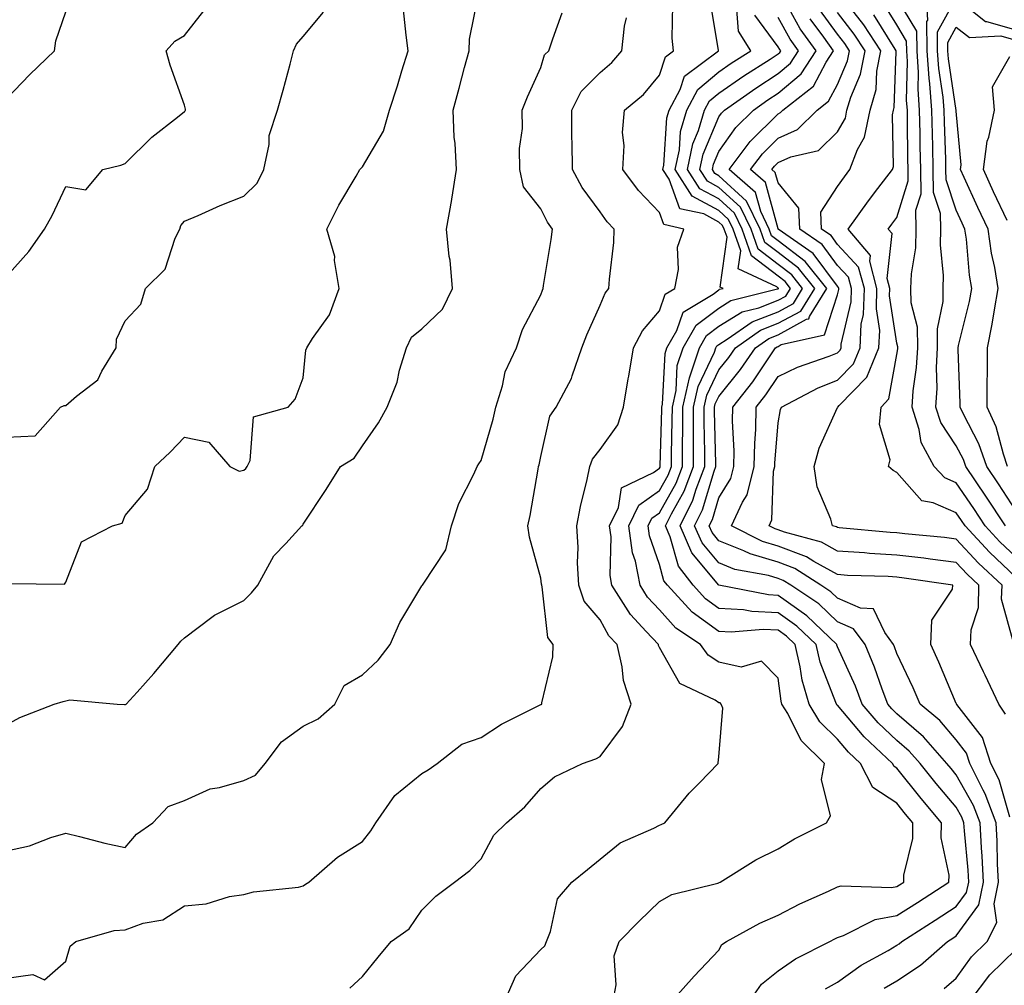
# Model space of a CAD drawing. Units: inches. Extents: x 1042403 to 1043838, y 7226618 to 7229258.
# Drawn here: x 1043370 to 1043536, y 7228905 to 7229067 of the extents above; entities that cross this region are included whole.
import ezdxf

# ---------------------------------------------------------------- set-up
doc = ezdxf.new("R2010")
doc.units = ezdxf.units.IN
doc.header["$MEASUREMENT"] = 0
doc.layers.add('Contour_10427226', color=7, linetype='Continuous', true_color=0xed8da4)

msp = doc.modelspace()

# ---------------------------------------------------------------- linework, layer by layer
at = {"layer": 'Contour_10427226'}
for points in [[(1043536.35, 7228950.21, 2902), (1043535.2, 7228951.92, 2902), (1043532.91, 7228956.77, 2902), (1043532.64, 7228957.32, 2902), (1043530.45, 7228961.92, 2902), (1043530.55, 7228964.41, 2902), (1043531.78, 7228968.19, 2902), (1043531.86, 7228971.92, 2902), (1043529.89, 7228973.77, 2902), (1043528.05, 7228975.78, 2902), (1043523.66, 7228976.31, 2902), (1043522.6, 7228976.47, 2902), (1043518.05, 7228977.01, 2902), (1043513.42, 7228977.29, 2902), (1043512.6, 7228977.37, 2902), (1043508.05, 7228977.67, 2902), (1043505.32, 7228979.19, 2902), (1043499.12, 7228980.85, 2902), (1043498.05, 7228981.26, 2902), (1043497.54, 7228981.4, 2902), (1043496.51, 7228981.92, 2902), (1043497, 7228982.96, 2902), (1043497.27, 7228991.14, 2902), (1043497.46, 7228991.92, 2902), (1043497.48, 7228992.5, 2902), (1043498.05, 7228999.3, 2902), (1043498.46, 7229001.5, 2902), (1043498.62, 7229001.92, 2902), (1043504.79, 7229005.18, 2902), (1043508.05, 7229006.49, 2902), (1043510.73, 7229009.24, 2902), (1043511.84, 7229011.92, 2902), (1043512.01, 7229015.89, 2902), (1043512.41, 7229017.55, 2902), (1043512.56, 7229021.92, 2902), (1043511.6, 7229025.47, 2902), (1043508.05, 7229029.32, 2902), (1043506.96, 7229030.82, 2902), (1043505.35, 7229031.92, 2902), (1043505.24, 7229034.74, 2902), (1043508.05, 7229039.07, 2902), (1043509.24, 7229040.73, 2902), (1043510.14, 7229041.92, 2902), (1043511.43, 7229045.31, 2902), (1043512.6, 7229047.37, 2902), (1043513.54, 7229051.92, 2902), (1043514.55, 7229055.42, 2902), (1043514.67, 7229058.53, 2902), (1043515.32, 7229061.92, 2902), (1043512.46, 7229066.33, 2902), (1043508.4, 7229071.57, 2902)], [(1043536.31, 7228981.92, 2898), (1043533.05, 7228986.92, 2898), (1043529.65, 7228991.92, 2898), (1043529.24, 7228993.1, 2898), (1043528.05, 7228995.39, 2898), (1043525.45, 7228999.32, 2898), (1043524.61, 7229001.92, 2898), (1043524.83, 7229005.14, 2898), (1043524.73, 7229008.59, 2898), (1043524.91, 7229011.92, 2898), (1043524.87, 7229015.11, 2898), (1043525.86, 7229019.73, 2898), (1043525.82, 7229021.92, 2898), (1043525.9, 7229024.07, 2898), (1043525.39, 7229029.26, 2898), (1043525.47, 7229031.92, 2898), (1043525.41, 7229034.55, 2898), (1043524.22, 7229038.09, 2898), (1043524.18, 7229041.92, 2898), (1043524.09, 7229045.88, 2898), (1043524.03, 7229047.89, 2898), (1043523.93, 7229051.92, 2898), (1043523.6, 7229056.37, 2898), (1043523.46, 7229057.32, 2898), (1043523.17, 7229061.92, 2898), (1043523.11, 7229066.87, 2898), (1043523.23, 7229067.11, 2898), (1043522.99, 7229071.92, 2898)], [(1043368.05, 7228948.44, 2914), (1043370.34, 7228949.63, 2914), (1043376.08, 7228951.92, 2914), (1043377.64, 7228952.33, 2914), (1043378.05, 7228952.43, 2914), (1043378.73, 7228952.6, 2914), (1043386.7, 7228951.92, 2914), (1043387.95, 7228951.83, 2914), (1043388.05, 7228951.84, 2914), (1043388.11, 7228951.85, 2914), (1043388.25, 7228951.92, 2914), (1043390.06, 7228953.94, 2914), (1043392.91, 7228957.07, 2914), (1043396.96, 7228961.92, 2914), (1043397.44, 7228962.52, 2914), (1043398.05, 7228963.08, 2914), (1043402.68, 7228966.56, 2914), (1043403.09, 7228966.88, 2914), (1043408.05, 7228969.35, 2914), (1043409.34, 7228970.63, 2914), (1043410.39, 7228971.92, 2914), (1043413.11, 7228976.86, 2914), (1043415.1, 7228978.96, 2914), (1043417.84, 7228981.92, 2914), (1043417.97, 7228982, 2914), (1043418.05, 7228982.2, 2914), (1043421.92, 7228988.05, 2914), (1043424.34, 7228991.92, 2914), (1043426.64, 7228993.34, 2914), (1043428.05, 7228995.42, 2914), (1043430.71, 7228999.27, 2914), (1043432.19, 7229001.92, 2914), (1043433.87, 7229006.11, 2914), (1043434.28, 7229008.16, 2914), (1043435.43, 7229011.92, 2914), (1043436.29, 7229013.68, 2914), (1043438.05, 7229015.11, 2914), (1043441.53, 7229018.44, 2914), (1043443.17, 7229021.92, 2914), (1043442.78, 7229026.65, 2914), (1043442.66, 7229027.31, 2914), (1043442.21, 7229031.92, 2914), (1043443.09, 7229036.89, 2914), (1043443.09, 7229036.96, 2914), (1043443.87, 7229041.92, 2914), (1043443.67, 7229046.3, 2914), (1043443.5, 7229047.37, 2914), (1043443.32, 7229051.92, 2914), (1043444.32, 7229055.64, 2914), (1043445.24, 7229059.11, 2914), (1043445.98, 7229061.92, 2914), (1043446.06, 7229063.9, 2914), (1043447.58, 7229071.44, 2914)], [(1043452.03, 7228901.92, 2910), (1043453.87, 7228906.11, 2910), (1043458.05, 7228910.56, 2910), (1043458.77, 7228911.19, 2910), (1043459.01, 7228911.92, 2910), (1043459.71, 7228913.58, 2910), (1043460.88, 7228919.08, 2910), (1043463.3, 7228921.92, 2910), (1043465.94, 7228924.04, 2910), (1043468.05, 7228925.77, 2910), (1043471.41, 7228928.56, 2910), (1043477.13, 7228931, 2910), (1043478.05, 7228931.49, 2910), (1043478.36, 7228931.61, 2910), (1043478.93, 7228931.92, 2910), (1043483.07, 7228936.89, 2910), (1043484.79, 7228938.65, 2910), (1043487.93, 7228941.92, 2910), (1043487.95, 7228942.01, 2910), (1043488.05, 7228943.03, 2910), (1043488.73, 7228951.24, 2910), (1043488.42, 7228951.92, 2910), (1043488.25, 7228952.11, 2910), (1043488.05, 7228952.14, 2910), (1043487.41, 7228952.55, 2910), (1043481.51, 7228955.38, 2910), (1043478.05, 7228961.45, 2910), (1043477.91, 7228961.78, 2910), (1043477.87, 7228961.92, 2910), (1043475.8, 7228964.16, 2910), (1043473.15, 7228967.01, 2910), (1043470.04, 7228971.92, 2910), (1043469.73, 7228973.59, 2910), (1043469.91, 7228980.07, 2910), (1043469.65, 7228981.92, 2910), (1043471.14, 7228985.01, 2910), (1043471.66, 7228988.31, 2910), (1043477.05, 7228990.93, 2910), (1043478.05, 7228991.64, 2910), (1043478.15, 7228991.82, 2910), (1043478.19, 7228991.92, 2910), (1043478.19, 7228992.06, 2910), (1043478.44, 7229001.52, 2910), (1043478.44, 7229001.92, 2910), (1043478.56, 7229002.43, 2910), (1043479.01, 7229010.97, 2910), (1043479.32, 7229011.92, 2910), (1043480.98, 7229014.84, 2910), (1043482.05, 7229017.92, 2910), (1043487.11, 7229020.97, 2910), (1043488.05, 7229021.69, 2910), (1043488.19, 7229021.77, 2910), (1043488.79, 7229021.92, 2910), (1043488.28, 7229022.15, 2910), (1043489.44, 7229030.53, 2910), (1043488.97, 7229031.92, 2910), (1043488.67, 7229032.54, 2910), (1043488.05, 7229033.1, 2910), (1043485.53, 7229034.45, 2910), (1043481.47, 7229035.34, 2910), (1043479.67, 7229040.31, 2910), (1043478.64, 7229041.92, 2910), (1043478.79, 7229042.66, 2910), (1043479.32, 7229050.65, 2910), (1043479.69, 7229051.92, 2910), (1043481.55, 7229055.43, 2910), (1043482.29, 7229057.68, 2910), (1043488.01, 7229061.92, 2910), (1043488.01, 7229061.96, 2910), (1043486.6, 7229070.46, 2910)], [(1043506, 7228903.96, 2906), (1043508.05, 7228905.09, 2906), (1043512.01, 7228907.96, 2906), (1043516.55, 7228910.42, 2906), (1043518.05, 7228911.3, 2906), (1043518.42, 7228911.55, 2906), (1043518.85, 7228911.92, 2906), (1043524.48, 7228915.49, 2906), (1043528.05, 7228917.79, 2906), (1043529.79, 7228920.18, 2906), (1043530.14, 7228921.92, 2906), (1043530.04, 7228923.91, 2906), (1043529.42, 7228930.55, 2906), (1043529.34, 7228931.92, 2906), (1043528.99, 7228932.86, 2906), (1043528.05, 7228934.54, 2906), (1043524.65, 7228938.52, 2906), (1043521.94, 7228941.92, 2906), (1043520.12, 7228944, 2906), (1043518.05, 7228945.79, 2906), (1043514.89, 7228948.77, 2906), (1043512.19, 7228951.92, 2906), (1043511.06, 7228954.92, 2906), (1043508.05, 7228961.54, 2906), (1043507.93, 7228961.81, 2906), (1043507.91, 7228961.92, 2906), (1043502.89, 7228966.77, 2906), (1043498.05, 7228970.21, 2906), (1043496.43, 7228970.29, 2906), (1043488.07, 7228971.92, 2906), (1043488.05, 7228971.92, 2906), (1043483.5, 7228977.38, 2906), (1043481.53, 7228981.92, 2906), (1043483.69, 7228986.28, 2906), (1043484.24, 7228988.1, 2906), (1043485.69, 7228991.92, 2906), (1043485.69, 7228994.28, 2906), (1043485.57, 7228999.43, 2906), (1043485.57, 7229001.92, 2906), (1043486.02, 7229003.96, 2906), (1043488.05, 7229008.22, 2906), (1043489.71, 7229010.27, 2906), (1043490.84, 7229011.92, 2906), (1043495.08, 7229014.89, 2906), (1043498.05, 7229016.04, 2906), (1043501.86, 7229018.11, 2906), (1043504.2, 7229021.92, 2906), (1043501.47, 7229025.34, 2906), (1043498.05, 7229027.95, 2906), (1043495.8, 7229029.66, 2906), (1043495.02, 7229031.92, 2906), (1043492.74, 7229036.61, 2906), (1043488.05, 7229040.89, 2906), (1043487.39, 7229041.25, 2906), (1043486.96, 7229041.92, 2906), (1043487.15, 7229042.83, 2906), (1043488.05, 7229044.99, 2906), (1043490.94, 7229049.03, 2906), (1043493.87, 7229051.92, 2906), (1043496.31, 7229053.66, 2906), (1043498.05, 7229054.78, 2906), (1043501.92, 7229058.06, 2906), (1043504.42, 7229061.92, 2906), (1043501.78, 7229065.64, 2906), (1043498.69, 7229071.29, 2906)], [(1043538.05, 7228976.73, 2899), (1043535.37, 7228979.25, 2899), (1043532.91, 7228981.92, 2899), (1043531, 7228984.87, 2899), (1043528.05, 7228989.17, 2899), (1043526.14, 7228990, 2899), (1043524.34, 7228991.92, 2899), (1043522.11, 7228995.99, 2899), (1043521.8, 7228998.17, 2899), (1043520.59, 7229001.92, 2899), (1043520.78, 7229004.64, 2899), (1043521.37, 7229008.6, 2899), (1043521.57, 7229011.92, 2899), (1043521.51, 7229015.38, 2899), (1043520.47, 7229019.5, 2899), (1043520.41, 7229021.92, 2899), (1043520.51, 7229024.38, 2899), (1043521.21, 7229028.75, 2899), (1043521.31, 7229031.92, 2899), (1043521.25, 7229035.12, 2899), (1043522.11, 7229037.87, 2899), (1043522.07, 7229041.92, 2899), (1043521.98, 7229045.85, 2899), (1043521.96, 7229048.01, 2899), (1043521.86, 7229051.92, 2899), (1043521.6, 7229055.47, 2899), (1043521.66, 7229058.31, 2899), (1043521.45, 7229061.92, 2899), (1043521.39, 7229065.26, 2899), (1043518.05, 7229070.85, 2899)], [(1043538.05, 7228984.52, 2897), (1043535.16, 7228989.02, 2897), (1043533.19, 7228991.92, 2897), (1043531.86, 7228995.72, 2897), (1043529.24, 7229000.73, 2897), (1043528.71, 7229001.92, 2897), (1043528.71, 7229002.57, 2897), (1043528.34, 7229011.62, 2897), (1043528.34, 7229011.92, 2897), (1043528.42, 7229012.3, 2897), (1043530.26, 7229019.71, 2897), (1043530.67, 7229021.92, 2897), (1043530.3, 7229024.16, 2897), (1043529.77, 7229030.2, 2897), (1043529.51, 7229031.92, 2897), (1043529.05, 7229032.93, 2897), (1043528.05, 7229035.08, 2897), (1043526.33, 7229040.2, 2897), (1043526.31, 7229041.92, 2897), (1043526.27, 7229043.71, 2897), (1043526.04, 7229049.9, 2897), (1043525.98, 7229051.92, 2897), (1043525.82, 7229054.15, 2897), (1043525.08, 7229058.95, 2897), (1043524.91, 7229061.92, 2897), (1043524.87, 7229065.11, 2897), (1043528.05, 7229070.86, 2897), (1043532.99, 7229066.86, 2897), (1043533.11, 7229066.87, 2897), (1043538.05, 7229065.46, 2897)], [(1043368.05, 7229023.9, 2917), (1043371.86, 7229028.11, 2917), (1043374.5, 7229031.92, 2917), (1043375.76, 7229034.21, 2917), (1043378.05, 7229039.08, 2917), (1043381.43, 7229038.54, 2917), (1043384.28, 7229041.92, 2917), (1043387.33, 7229042.65, 2917), (1043388.05, 7229042.96, 2917), (1043392.58, 7229047.38, 2917), (1043396.88, 7229050.74, 2917), (1043398.05, 7229051.69, 2917), (1043398.17, 7229051.8, 2917), (1043398.21, 7229051.92, 2917), (1043398.21, 7229052.08, 2917), (1043398.05, 7229052.76, 2917), (1043395.63, 7229059.49, 2917), (1043394.94, 7229061.92, 2917), (1043396.41, 7229063.57, 2917), (1043398.05, 7229064.52, 2917), (1043401.31, 7229068.67, 2917)], [(1043368.05, 7229053.84, 2918), (1043372, 7229057.97, 2918), (1043376.16, 7229061.92, 2918), (1043376.37, 7229063.59, 2918), (1043378.05, 7229068.49, 2918)], [(1043368.05, 7228996.88, 2916), (1043372.89, 7228997.07, 2916), (1043377.17, 7229001.92, 2916), (1043377.78, 7229002.19, 2916), (1043378.05, 7229002.19, 2916), (1043379.89, 7229003.76, 2916), (1043383.44, 7229006.54, 2916), (1043384.12, 7229008, 2916), (1043386.55, 7229011.92, 2916), (1043386.59, 7229013.38, 2916), (1043388.05, 7229016.46, 2916), (1043390.71, 7229019.27, 2916), (1043391.49, 7229021.92, 2916), (1043394.81, 7229025.17, 2916), (1043396.49, 7229030.36, 2916), (1043397.27, 7229031.92, 2916), (1043397.44, 7229032.54, 2916), (1043398.05, 7229033.24, 2916), (1043400.35, 7229034.21, 2916), (1043404.07, 7229035.9, 2916), (1043408.05, 7229037.46, 2916), (1043410.32, 7229039.65, 2916), (1043411.41, 7229041.92, 2916), (1043412.29, 7229046.15, 2916), (1043412.31, 7229047.65, 2916), (1043413.73, 7229051.92, 2916), (1043414.65, 7229055.33, 2916), (1043415.84, 7229059.7, 2916), (1043416.43, 7229061.92, 2916), (1043416.94, 7229063.04, 2916), (1043418.05, 7229064.33, 2916), (1043421.49, 7229068.47, 2916)], [(1043368.05, 7228927.18, 2913), (1043371.96, 7228928.02, 2913), (1043375.55, 7228929.43, 2913), (1043378.05, 7228930.14, 2913), (1043380.37, 7228929.6, 2913), (1043384.63, 7228928.5, 2913), (1043388.05, 7228927.75, 2913), (1043389.96, 7228930.02, 2913), (1043392.72, 7228931.92, 2913), (1043395.32, 7228934.64, 2913), (1043398.05, 7228935.67, 2913), (1043402.35, 7228937.63, 2913), (1043403.97, 7228937.85, 2913), (1043408.05, 7228939.03, 2913), (1043410.02, 7228939.96, 2913), (1043411.64, 7228941.92, 2913), (1043414.4, 7228945.56, 2913), (1043418.05, 7228948.19, 2913), (1043420.55, 7228949.43, 2913), (1043423.36, 7228951.92, 2913), (1043424.96, 7228955.02, 2913), (1043428.05, 7228956.84, 2913), (1043430.65, 7228959.33, 2913), (1043432.72, 7228961.92, 2913), (1043434.34, 7228965.63, 2913), (1043438.05, 7228971.81, 2913), (1043438.11, 7228971.87, 2913), (1043438.15, 7228971.92, 2913), (1043438.25, 7228972.12, 2913), (1043442.05, 7228977.91, 2913), (1043443.01, 7228981.92, 2913), (1043444.28, 7228985.7, 2913), (1043446.76, 7228990.63, 2913), (1043447.33, 7228991.92, 2913), (1043447.62, 7228992.35, 2913), (1043448.05, 7228992.92, 2913), (1043450.04, 7228999.92, 2913), (1043450.51, 7229001.92, 2913), (1043451.64, 7229005.51, 2913), (1043452.07, 7229007.89, 2913), (1043453.95, 7229011.92, 2913), (1043454.98, 7229015, 2913), (1043458.05, 7229020.82, 2913), (1043458.34, 7229021.63, 2913), (1043458.46, 7229021.92, 2913), (1043458.54, 7229022.4, 2913), (1043459.79, 7229030.18, 2913), (1043460.02, 7229031.92, 2913), (1043459.22, 7229033.09, 2913), (1043458.05, 7229035.33, 2913), (1043455.18, 7229039.05, 2913), (1043454.51, 7229041.92, 2913), (1043454.5, 7229045.47, 2913), (1043454.98, 7229048.84, 2913), (1043454.94, 7229051.92, 2913), (1043455.8, 7229054.16, 2913), (1043458.05, 7229059.12, 2913), (1043458.71, 7229061.26, 2913), (1043459.4, 7229061.92, 2913), (1043460.12, 7229063.98, 2913), (1043461.64, 7229068.34, 2913)], [(1043368.32, 7228972.2, 2915), (1043377.84, 7228972.13, 2915), (1043378.05, 7228972.44, 2915), (1043380.71, 7228979.25, 2915), (1043385.92, 7228981.92, 2915), (1043387.58, 7228982.39, 2915), (1043388.05, 7228983.69, 2915), (1043391.84, 7228988.12, 2915), (1043393.05, 7228991.92, 2915), (1043395.65, 7228994.32, 2915), (1043398.05, 7228996.86, 2915), (1043402.13, 7228996.01, 2915), (1043405.69, 7228991.92, 2915), (1043407.27, 7228991.13, 2915), (1043408.05, 7228991.32, 2915), (1043408.4, 7228991.58, 2915), (1043408.6, 7228991.92, 2915), (1043409.1, 7228992.96, 2915), (1043409.69, 7229000.29, 2915), (1043415.53, 7229001.92, 2915), (1043416.68, 7229003.29, 2915), (1043418.05, 7229006.85, 2915), (1043418.48, 7229011.49, 2915), (1043418.66, 7229011.92, 2915), (1043419.63, 7229013.5, 2915), (1043422.48, 7229017.49, 2915), (1043424.1, 7229021.92, 2915), (1043423.34, 7229026.62, 2915), (1043423.4, 7229027.27, 2915), (1043422.05, 7229031.92, 2915), (1043424.05, 7229035.92, 2915), (1043426.96, 7229040.82, 2915), (1043427.56, 7229041.92, 2915), (1043427.82, 7229042.15, 2915), (1043428.05, 7229042.37, 2915), (1043431.6, 7229048.38, 2915), (1043432.58, 7229051.92, 2915), (1043433.91, 7229056.05, 2915), (1043434.67, 7229058.54, 2915), (1043435.73, 7229061.92, 2915), (1043435.39, 7229064.58, 2915), (1043434.94, 7229068.81, 2915)], [(1043425.9, 7228904.07, 2911), (1043428.05, 7228906.05, 2911), (1043430.69, 7228909.29, 2911), (1043432.84, 7228911.92, 2911), (1043435.9, 7228914.07, 2911), (1043438.05, 7228917.21, 2911), (1043440.41, 7228919.55, 2911), (1043443.54, 7228921.92, 2911), (1043446.1, 7228923.87, 2911), (1043448.05, 7228925.87, 2911), (1043450.16, 7228929.82, 2911), (1043452.29, 7228931.92, 2911), (1043455.37, 7228934.6, 2911), (1043458.05, 7228937.69, 2911), (1043460.35, 7228939.63, 2911), (1043465.1, 7228941.92, 2911), (1043467.31, 7228942.66, 2911), (1043468.05, 7228943.1, 2911), (1043471.84, 7228948.12, 2911), (1043473.26, 7228951.92, 2911), (1043472, 7228955.88, 2911), (1043471.78, 7228958.19, 2911), (1043470.94, 7228961.92, 2911), (1043469.55, 7228963.41, 2911), (1043468.05, 7228966.09, 2911), (1043465.37, 7228969.24, 2911), (1043464.46, 7228971.92, 2911), (1043464.26, 7228975.71, 2911), (1043464.38, 7228978.26, 2911), (1043464.16, 7228981.92, 2911), (1043464.75, 7228985.21, 2911), (1043465.86, 7228989.74, 2911), (1043466.31, 7228991.92, 2911), (1043466.8, 7228993.17, 2911), (1043468.05, 7228994.77, 2911), (1043471.02, 7228998.95, 2911), (1043472.01, 7229001.92, 2911), (1043472.8, 7229006.68, 2911), (1043472.87, 7229007.11, 2911), (1043473.69, 7229011.92, 2911), (1043475.18, 7229014.78, 2911), (1043478.05, 7229018.16, 2911), (1043479.03, 7229020.94, 2911), (1043480.65, 7229021.92, 2911), (1043481.25, 7229025.13, 2911), (1043481.08, 7229028.89, 2911), (1043482.17, 7229031.92, 2911), (1043478.79, 7229032.66, 2911), (1043478.05, 7229034.7, 2911), (1043474.55, 7229038.42, 2911), (1043471.9, 7229041.92, 2911), (1043472.13, 7229046, 2911), (1043471.82, 7229048.15, 2911), (1043472.15, 7229051.92, 2911), (1043475.39, 7229054.58, 2911), (1043478.05, 7229057.83, 2911), (1043479.05, 7229060.91, 2911), (1043480.41, 7229061.92, 2911), (1043480.22, 7229064.09, 2911), (1043480.28, 7229069.69, 2911)], [(1043470.28, 7228901.92, 2909), (1043470.76, 7228904.63, 2909), (1043470.45, 7228909.51, 2909), (1043471.25, 7228911.92, 2909), (1043474.63, 7228915.35, 2909), (1043478.05, 7228918.66, 2909), (1043480.14, 7228919.83, 2909), (1043487.87, 7228921.73, 2909), (1043488.05, 7228921.8, 2909), (1043488.13, 7228921.84, 2909), (1043488.3, 7228921.92, 2909), (1043494.3, 7228925.67, 2909), (1043498.05, 7228927.54, 2909), (1043500.78, 7228929.2, 2909), (1043506.16, 7228931.92, 2909), (1043506.86, 7228933.11, 2909), (1043505.37, 7228939.23, 2909), (1043505.86, 7228941.92, 2909), (1043501.9, 7228945.76, 2909), (1043499.65, 7228950.32, 2909), (1043498.69, 7228951.92, 2909), (1043498.54, 7228952.41, 2909), (1043498.05, 7228956.3, 2909), (1043495.24, 7228959.12, 2909), (1043491.82, 7228958.15, 2909), (1043488.05, 7228958.97, 2909), (1043486.25, 7228960.12, 2909), (1043484.98, 7228961.92, 2909), (1043480.82, 7228964.69, 2909), (1043478.05, 7228967.79, 2909), (1043476.06, 7228969.92, 2909), (1043474.79, 7228971.92, 2909), (1043474.01, 7228975.97, 2909), (1043473.52, 7228977.38, 2909), (1043472.89, 7228981.92, 2909), (1043474.57, 7228985.4, 2909), (1043478.05, 7228987.88, 2909), (1043479.51, 7228990.46, 2909), (1043480.06, 7228991.92, 2909), (1043480.06, 7228993.94, 2909), (1043480.22, 7228999.74, 2909), (1043480.24, 7229001.92, 2909), (1043480.84, 7229004.7, 2909), (1043481.06, 7229008.91, 2909), (1043482.07, 7229011.92, 2909), (1043484.22, 7229015.75, 2909), (1043488.05, 7229018.61, 2909), (1043490.1, 7229019.87, 2909), (1043497.95, 7229021.82, 2909), (1043498.05, 7229021.86, 2909), (1043498.09, 7229021.88, 2909), (1043498.11, 7229021.92, 2909), (1043498.09, 7229021.95, 2909), (1043498.05, 7229021.98, 2909), (1043497.8, 7229022.16, 2909), (1043491.31, 7229025.19, 2909), (1043491.74, 7229028.23, 2909), (1043490.47, 7229031.92, 2909), (1043489.69, 7229033.55, 2909), (1043488.05, 7229035.05, 2909), (1043483.58, 7229037.44, 2909), (1043480.71, 7229041.92, 2909), (1043481.41, 7229045.28, 2909), (1043481.62, 7229048.36, 2909), (1043482.68, 7229051.92, 2909), (1043484.53, 7229055.44, 2909), (1043488.05, 7229058.37, 2909), (1043490.14, 7229059.83, 2909), (1043493.42, 7229061.92, 2909), (1043491.37, 7229065.25, 2909), (1043491.06, 7229068.91, 2909)], [(1043525.98, 7228903.99, 2904), (1043528.05, 7228905.76, 2904), (1043530.61, 7228909.36, 2904), (1043533.23, 7228911.92, 2904), (1043534.87, 7228915.1, 2904), (1043534.4, 7228918.27, 2904), (1043535.14, 7228921.92, 2904), (1043534.98, 7228925, 2904), (1043534.92, 7228928.8, 2904), (1043534.75, 7228931.92, 2904), (1043532.91, 7228936.79, 2904), (1043532.58, 7228937.39, 2904), (1043530.35, 7228941.92, 2904), (1043529.77, 7228943.65, 2904), (1043528.05, 7228945.87, 2904), (1043525.26, 7228949.13, 2904), (1043521.96, 7228951.92, 2904), (1043520.76, 7228954.63, 2904), (1043518.05, 7228960.41, 2904), (1043517.66, 7228961.54, 2904), (1043517.5, 7228961.92, 2904), (1043516.02, 7228963.94, 2904), (1043514.09, 7228967.96, 2904), (1043511.9, 7228968.08, 2904), (1043508.05, 7228969.73, 2904), (1043506.94, 7228970.81, 2904), (1043505.26, 7228971.92, 2904), (1043500.86, 7228974.72, 2904), (1043498.05, 7228975.8, 2904), (1043493.32, 7228977.19, 2904), (1043492.25, 7228977.72, 2904), (1043488.05, 7228979.42, 2904), (1043486.92, 7228980.79, 2904), (1043486.41, 7228981.92, 2904), (1043486.96, 7228983.01, 2904), (1043488.05, 7228986.67, 2904), (1043490.08, 7228989.89, 2904), (1043490.59, 7228991.92, 2904), (1043490.63, 7228994.51, 2904), (1043490.37, 7228999.59, 2904), (1043490.43, 7229001.92, 2904), (1043493.79, 7229006.18, 2904), (1043496.7, 7229010.58, 2904), (1043497.62, 7229011.92, 2904), (1043497.87, 7229012.1, 2904), (1043498.05, 7229012.16, 2904), (1043498.58, 7229012.45, 2904), (1043505.86, 7229014.11, 2904), (1043508.05, 7229020.83, 2904), (1043508.26, 7229021.71, 2904), (1043508.26, 7229021.92, 2904), (1043508.23, 7229022.09, 2904), (1043508.05, 7229022.27, 2904), (1043503.95, 7229027.82, 2904), (1043498.07, 7229031.92, 2904), (1043498.05, 7229031.95, 2904), (1043495.9, 7229039.76, 2904), (1043493.38, 7229041.92, 2904), (1043495.39, 7229044.59, 2904), (1043498.05, 7229047.22, 2904), (1043501.31, 7229048.67, 2904), (1043504.61, 7229051.92, 2904), (1043506.53, 7229053.44, 2904), (1043508.05, 7229056.28, 2904), (1043509.75, 7229060.22, 2904), (1043510.08, 7229061.92, 2904), (1043509.28, 7229063.15, 2904), (1043508.05, 7229064.73, 2904), (1043505, 7229068.87, 2904)], [(1043537.09, 7228932.88, 2903), (1043535.26, 7228939.14, 2903), (1043533.89, 7228941.92, 2903), (1043532.44, 7228946.3, 2903), (1043528.13, 7228951.84, 2903), (1043528.07, 7228951.92, 2903), (1043528.07, 7228951.94, 2903), (1043528.05, 7228951.98, 2903), (1043525.1, 7228958.97, 2903), (1043523.75, 7228961.92, 2903), (1043523.93, 7228966.05, 2903), (1043527.39, 7228971.25, 2903), (1043527.48, 7228971.92, 2903), (1043519.28, 7228973.14, 2903), (1043518.05, 7228973.29, 2903), (1043516.6, 7228973.38, 2903), (1043509.73, 7228973.59, 2903), (1043508.05, 7228973.71, 2903), (1043504.05, 7228975.93, 2903), (1043502.84, 7228976.71, 2903), (1043498.05, 7228978.52, 2903), (1043495.43, 7228979.3, 2903), (1043490.16, 7228981.92, 2903), (1043492.03, 7228985.9, 2903), (1043492.82, 7228987.15, 2903), (1043494.03, 7228991.92, 2903), (1043494.09, 7228995.88, 2903), (1043494.28, 7228998.16, 2903), (1043494.36, 7229001.92, 2903), (1043495.98, 7229003.98, 2903), (1043498.05, 7229007.1, 2903), (1043501.31, 7229008.67, 2903), (1043506.62, 7229010.49, 2903), (1043508.05, 7229011.07, 2903), (1043508.48, 7229011.5, 2903), (1043508.64, 7229011.92, 2903), (1043508.67, 7229012.55, 2903), (1043510.34, 7229019.63, 2903), (1043510.41, 7229021.92, 2903), (1043509.91, 7229023.79, 2903), (1043508.05, 7229025.8, 2903), (1043505.45, 7229029.32, 2903), (1043501.72, 7229031.92, 2903), (1043501.55, 7229035.42, 2903), (1043498.05, 7229039.68, 2903), (1043497.56, 7229041.43, 2903), (1043497, 7229041.92, 2903), (1043497.44, 7229042.52, 2903), (1043498.05, 7229043.11, 2903), (1043500.18, 7229044.06, 2903), (1043504.83, 7229045.15, 2903), (1043508.05, 7229048.29, 2903), (1043509.36, 7229050.61, 2903), (1043509.63, 7229051.92, 2903), (1043510.28, 7229054.15, 2903), (1043511.94, 7229058.02, 2903), (1043512.7, 7229061.92, 2903), (1043510.86, 7229064.74, 2903), (1043508.05, 7229068.38, 2903)], [(1043538.05, 7228973.31, 2900), (1043533.62, 7228977.5, 2900), (1043529.53, 7228981.92, 2900), (1043528.95, 7228982.82, 2900), (1043528.05, 7228984.14, 2900), (1043524.16, 7228985.81, 2900), (1043522.27, 7228986.14, 2900), (1043518.05, 7228990.91, 2900), (1043517.39, 7228991.26, 2900), (1043516.64, 7228991.92, 2900), (1043516.9, 7228993.06, 2900), (1043515.1, 7228998.97, 2900), (1043515.37, 7229001.92, 2900), (1043516.68, 7229003.3, 2900), (1043518.05, 7229010.77, 2900), (1043518.21, 7229011.76, 2900), (1043518.21, 7229012.08, 2900), (1043518.05, 7229012.7, 2900), (1043516.8, 7229020.67, 2900), (1043516.84, 7229021.92, 2900), (1043516.41, 7229023.57, 2900), (1043517.27, 7229031.14, 2900), (1043516.6, 7229031.92, 2900), (1043517.21, 7229032.76, 2900), (1043518.05, 7229033.85, 2900), (1043519.96, 7229040.01, 2900), (1043519.94, 7229041.92, 2900), (1043519.91, 7229043.78, 2900), (1043519.85, 7229050.12, 2900), (1043519.81, 7229051.92, 2900), (1043519.69, 7229053.55, 2900), (1043519.81, 7229060.15, 2900), (1043519.71, 7229061.92, 2900), (1043519.69, 7229063.55, 2900), (1043518.05, 7229066.29, 2900), (1043515.9, 7229069.76, 2900)], [(1043368.05, 7228905.72, 2912), (1043372.52, 7228906.38, 2912), (1043374.48, 7228905.48, 2912), (1043378.05, 7228908.62, 2912), (1043378.81, 7228911.16, 2912), (1043379.73, 7228911.92, 2912), (1043386.21, 7228913.75, 2912), (1043388.05, 7228913.89, 2912), (1043391.12, 7228915, 2912), (1043394.4, 7228915.56, 2912), (1043398.05, 7228917.91, 2912), (1043401.72, 7228918.24, 2912), (1043405.61, 7228919.48, 2912), (1043408.05, 7228919.82, 2912), (1043409.65, 7228920.31, 2912), (1043417.23, 7228921.09, 2912), (1043418.05, 7228921.28, 2912), (1043418.42, 7228921.56, 2912), (1043418.97, 7228921.92, 2912), (1043423.83, 7228926.15, 2912), (1043428.05, 7228928.77, 2912), (1043429.42, 7228930.56, 2912), (1043430.28, 7228931.92, 2912), (1043433.46, 7228936.5, 2912), (1043438.05, 7228940.19, 2912), (1043439.12, 7228940.86, 2912), (1043440.63, 7228941.92, 2912), (1043444.79, 7228945.18, 2912), (1043448.05, 7228946.3, 2912), (1043451.43, 7228948.55, 2912), (1043457.82, 7228951.7, 2912), (1043458.05, 7228951.81, 2912), (1043458.13, 7228951.84, 2912), (1043458.23, 7228951.92, 2912), (1043458.25, 7228952.12, 2912), (1043460.1, 7228959.87, 2912), (1043460.14, 7228961.92, 2912), (1043459.24, 7228963.11, 2912), (1043458.32, 7228971.66, 2912), (1043458.23, 7228971.92, 2912), (1043458.21, 7228972.09, 2912), (1043458.05, 7228973.13, 2912), (1043456.14, 7228980.02, 2912), (1043455.9, 7228981.92, 2912), (1043456.29, 7228983.69, 2912), (1043457.62, 7228991.48, 2912), (1043457.7, 7228991.92, 2912), (1043457.78, 7228992.2, 2912), (1043458.05, 7228993.6, 2912), (1043459.59, 7229000.38, 2912), (1043460.67, 7229001.92, 2912), (1043463.23, 7229006.73, 2912), (1043463.34, 7229007.2, 2912), (1043465, 7229011.92, 2912), (1043465.84, 7229014.12, 2912), (1043468.05, 7229019.1, 2912), (1043468.89, 7229021.09, 2912), (1043469.55, 7229021.92, 2912), (1043469.61, 7229023.47, 2912), (1043470.34, 7229029.63, 2912), (1043470.41, 7229031.92, 2912), (1043469.26, 7229033.14, 2912), (1043468.05, 7229034.8, 2912), (1043465.06, 7229038.94, 2912), (1043463.38, 7229041.92, 2912), (1043463.36, 7229046.6, 2912), (1043463.3, 7229047.17, 2912), (1043463.28, 7229051.92, 2912), (1043464.87, 7229055.11, 2912), (1043468.05, 7229058.26, 2912), (1043470.02, 7229059.94, 2912), (1043471.7, 7229061.92, 2912), (1043472.19, 7229066.07, 2912), (1043472.48, 7229067.49, 2912)], [(1043480.2, 7228901.92, 2908), (1043483.91, 7228906.07, 2908), (1043488.05, 7228910.48, 2908), (1043488.58, 7228911.39, 2908), (1043489.34, 7228911.92, 2908), (1043494.98, 7228914.99, 2908), (1043498.05, 7228916.38, 2908), (1043501.7, 7228918.27, 2908), (1043506.53, 7228920.4, 2908), (1043508.05, 7228921.11, 2908), (1043508.66, 7228921.3, 2908), (1043517.15, 7228921.02, 2908), (1043518.05, 7228921.19, 2908), (1043518.5, 7228921.47, 2908), (1043519.2, 7228921.92, 2908), (1043519.22, 7228923.09, 2908), (1043520.71, 7228929.25, 2908), (1043520.75, 7228931.92, 2908), (1043519.51, 7228933.38, 2908), (1043518.05, 7228935.22, 2908), (1043514.01, 7228937.87, 2908), (1043511.94, 7228941.92, 2908), (1043509.92, 7228943.8, 2908), (1043508.05, 7228946.02, 2908), (1043505.06, 7228948.93, 2908), (1043503.28, 7228951.92, 2908), (1043502.07, 7228955.93, 2908), (1043501.78, 7228958.19, 2908), (1043500.92, 7228961.92, 2908), (1043499.46, 7228963.33, 2908), (1043498.05, 7228964.33, 2908), (1043495.51, 7228964.46, 2908), (1043490.14, 7228964, 2908), (1043488.05, 7228964.14, 2908), (1043483.54, 7228967.41, 2908), (1043479.4, 7228971.92, 2908), (1043478.81, 7228972.68, 2908), (1043478.05, 7228975.42, 2908), (1043476.39, 7228980.25, 2908), (1043476.16, 7228981.92, 2908), (1043476.78, 7228983.2, 2908), (1043478.05, 7228984.11, 2908), (1043480.86, 7228989.11, 2908), (1043481.94, 7228991.92, 2908), (1043481.94, 7228995.82, 2908), (1043482, 7228997.96, 2908), (1043482.01, 7229001.92, 2908), (1043483.09, 7229006.88, 2908), (1043483.17, 7229007.04, 2908), (1043484.81, 7229011.92, 2908), (1043485.98, 7229013.99, 2908), (1043488.05, 7229015.54, 2908), (1043492, 7229017.96, 2908), (1043494.79, 7229018.66, 2908), (1043498.05, 7229019.92, 2908), (1043499.34, 7229020.63, 2908), (1043500.14, 7229021.92, 2908), (1043499.22, 7229023.08, 2908), (1043498.05, 7229023.97, 2908), (1043493.54, 7229027.41, 2908), (1043492, 7229031.92, 2908), (1043490.71, 7229034.58, 2908), (1043488.05, 7229037, 2908), (1043484.85, 7229038.71, 2908), (1043482.8, 7229041.92, 2908), (1043483.69, 7229046.28, 2908), (1043484.63, 7229048.51, 2908), (1043485.65, 7229051.92, 2908), (1043486.49, 7229053.49, 2908), (1043488.05, 7229054.8, 2908), (1043492.25, 7229057.72, 2908), (1043496.68, 7229060.54, 2908), (1043498.05, 7229061.44, 2908), (1043498.3, 7229061.66, 2908), (1043498.48, 7229061.92, 2908), (1043498.3, 7229062.17, 2908), (1043498.05, 7229062.63, 2908), (1043494.1, 7229067.96, 2908)], [(1043493.25, 7228901.92, 2907), (1043495.22, 7228904.75, 2907), (1043498.05, 7228906.97, 2907), (1043500.96, 7228909.02, 2907), (1043506.74, 7228911.92, 2907), (1043507.58, 7228912.38, 2907), (1043508.05, 7228912.6, 2907), (1043509.05, 7228912.93, 2907), (1043514.36, 7228915.61, 2907), (1043518.05, 7228916.3, 2907), (1043521.49, 7228918.48, 2907), (1043526.82, 7228921.92, 2907), (1043526.84, 7228923.12, 2907), (1043525.51, 7228929.39, 2907), (1043525.55, 7228931.92, 2907), (1043522.11, 7228935.98, 2907), (1043518.05, 7228941.1, 2907), (1043517.56, 7228941.42, 2907), (1043517.31, 7228941.92, 2907), (1043512.52, 7228946.39, 2907), (1043508.05, 7228951.7, 2907), (1043507.93, 7228951.8, 2907), (1043507.87, 7228951.92, 2907), (1043507.78, 7228952.18, 2907), (1043505.1, 7228958.97, 2907), (1043504.42, 7228961.92, 2907), (1043501.17, 7228965.05, 2907), (1043498.05, 7228967.27, 2907), (1043493.62, 7228967.49, 2907), (1043492.21, 7228967.76, 2907), (1043488.05, 7228968.03, 2907), (1043485.78, 7228969.66, 2907), (1043483.73, 7228971.92, 2907), (1043481.25, 7228975.12, 2907), (1043479.87, 7228980.1, 2907), (1043479.07, 7228981.92, 2907), (1043480.08, 7228983.96, 2907), (1043482.23, 7228987.75, 2907), (1043483.81, 7228991.92, 2907), (1043483.81, 7228996.15, 2907), (1043483.77, 7228997.65, 2907), (1043483.79, 7229001.92, 2907), (1043484.55, 7229005.42, 2907), (1043487.31, 7229011.17, 2907), (1043487.56, 7229011.92, 2907), (1043487.74, 7229012.23, 2907), (1043488.05, 7229012.48, 2907), (1043489.48, 7229013.36, 2907), (1043493.67, 7229016.3, 2907), (1043498.05, 7229017.98, 2907), (1043500.61, 7229019.37, 2907), (1043502.17, 7229021.92, 2907), (1043500.34, 7229024.21, 2907), (1043498.05, 7229025.96, 2907), (1043494.67, 7229028.53, 2907), (1043493.52, 7229031.92, 2907), (1043491.72, 7229035.59, 2907), (1043488.05, 7229038.94, 2907), (1043486.12, 7229039.98, 2907), (1043484.87, 7229041.92, 2907), (1043485.41, 7229044.55, 2907), (1043488.05, 7229050.79, 2907), (1043488.52, 7229051.45, 2907), (1043488.99, 7229051.92, 2907), (1043494.3, 7229055.67, 2907), (1043498.05, 7229058.11, 2907), (1043500.1, 7229059.86, 2907), (1043501.45, 7229061.92, 2907), (1043500.04, 7229063.9, 2907), (1043498.05, 7229067.54, 2907)], [(1043515.92, 7228904.06, 2905), (1043518.05, 7228905.3, 2905), (1043522.01, 7228907.96, 2905), (1043526.57, 7228911.92, 2905), (1043527.46, 7228912.5, 2905), (1043528.05, 7228912.87, 2905), (1043531.86, 7228918.1, 2905), (1043532.64, 7228921.92, 2905), (1043532.41, 7228926.29, 2905), (1043532.29, 7228927.69, 2905), (1043532.05, 7228931.92, 2905), (1043530.96, 7228934.82, 2905), (1043528.05, 7228940.01, 2905), (1043527.17, 7228941.04, 2905), (1043526.47, 7228941.92, 2905), (1043522.54, 7228946.41, 2905), (1043518.05, 7228950.29, 2905), (1043517.21, 7228951.08, 2905), (1043516.49, 7228951.92, 2905), (1043515.55, 7228954.43, 2905), (1043514.28, 7228958.14, 2905), (1043512.68, 7228961.92, 2905), (1043510.73, 7228964.6, 2905), (1043508.05, 7228965.75, 2905), (1043504.91, 7228968.78, 2905), (1043500.18, 7228971.92, 2905), (1043498.87, 7228972.75, 2905), (1043498.05, 7228973.06, 2905), (1043496.43, 7228973.54, 2905), (1043490.73, 7228974.6, 2905), (1043488.05, 7228975.67, 2905), (1043485.22, 7228979.08, 2905), (1043483.97, 7228981.92, 2905), (1043485.32, 7228984.64, 2905), (1043487.27, 7228991.13, 2905), (1043487.56, 7228991.92, 2905), (1043487.56, 7228992.41, 2905), (1043487.35, 7229001.22, 2905), (1043487.35, 7229001.92, 2905), (1043487.46, 7229002.5, 2905), (1043488.05, 7229003.71, 2905), (1043491.72, 7229008.25, 2905), (1043494.22, 7229011.92, 2905), (1043496.47, 7229013.49, 2905), (1043498.05, 7229014.1, 2905), (1043502.84, 7229016.71, 2905), (1043503.19, 7229016.79, 2905), (1043503.3, 7229017.17, 2905), (1043506.23, 7229021.92, 2905), (1043502.6, 7229026.47, 2905), (1043498.05, 7229029.94, 2905), (1043496.92, 7229030.8, 2905), (1043496.55, 7229031.92, 2905), (1043495.1, 7229034.86, 2905), (1043494.22, 7229038.09, 2905), (1043489.77, 7229041.92, 2905), (1043493.32, 7229046.66, 2905), (1043498.05, 7229051.34, 2905), (1043498.46, 7229051.52, 2905), (1043498.85, 7229051.92, 2905), (1043503.99, 7229055.99, 2905), (1043506.14, 7229060.01, 2905), (1043507.39, 7229061.92, 2905), (1043505.75, 7229064.23, 2905), (1043503.46, 7229067.33, 2905)], [(1043537.66, 7228962.3, 2901), (1043535.69, 7228969.56, 2901), (1043535.75, 7228971.92, 2901), (1043531.78, 7228975.65, 2901), (1043528.05, 7228979.71, 2901), (1043526.08, 7228979.96, 2901), (1043519.4, 7228980.56, 2901), (1043518.05, 7228980.73, 2901), (1043516.92, 7228980.8, 2901), (1043508.34, 7228981.62, 2901), (1043508.05, 7228981.64, 2901), (1043507.87, 7228981.74, 2901), (1043507.19, 7228981.92, 2901), (1043506.94, 7228983.03, 2901), (1043504.61, 7228988.47, 2901), (1043504.1, 7228991.92, 2901), (1043504.96, 7228995, 2901), (1043508.05, 7229001.88, 2901), (1043508.07, 7229001.91, 2901), (1043508.34, 7229002.2, 2901), (1043512.97, 7229006.99, 2901), (1043515.02, 7229011.92, 2901), (1043515.16, 7229014.81, 2901), (1043514.59, 7229018.45, 2901), (1043514.69, 7229021.92, 2901), (1043513.48, 7229026.49, 2901), (1043513.6, 7229027.46, 2901), (1043509.85, 7229031.92, 2901), (1043513.28, 7229036.69, 2901), (1043514.85, 7229038.73, 2901), (1043517.29, 7229041.92, 2901), (1043517.5, 7229042.47, 2901), (1043517.31, 7229051.18, 2901), (1043517.46, 7229051.92, 2901), (1043517.6, 7229052.38, 2901), (1043517.91, 7229061.78, 2901), (1043517.93, 7229061.92, 2901), (1043517.74, 7229062.23, 2901), (1043514.14, 7229068.02, 2901)], [(1043536.7, 7228991.92, 2896), (1043535.98, 7228993.98, 2896), (1043534.75, 7228998.61, 2896), (1043533.25, 7229001.92, 2896), (1043533.26, 7229006.71, 2896), (1043533.28, 7229007.15, 2896), (1043533.28, 7229011.92, 2896), (1043534.1, 7229015.87, 2896), (1043534.46, 7229018.32, 2896), (1043535.12, 7229021.92, 2896), (1043534.53, 7229025.44, 2896), (1043533.99, 7229027.87, 2896), (1043533.4, 7229031.92, 2896), (1043531.7, 7229035.57, 2896), (1043529.36, 7229040.61, 2896), (1043528.75, 7229041.92, 2896), (1043528.85, 7229042.72, 2896), (1043528.05, 7229051.77, 2896), (1043528.05, 7229051.91, 2896), (1043526.72, 7229060.58, 2896), (1043526.62, 7229061.92, 2896), (1043526.6, 7229063.36, 2896), (1043528.05, 7229065.94, 2896), (1043530.28, 7229064.15, 2896), (1043535.53, 7229064.44, 2896), (1043538.05, 7229063.72, 2896)], [(1043536.64, 7229033.34, 2895), (1043534.34, 7229038.21, 2895), (1043532.62, 7229041.92, 2895), (1043533.25, 7229046.72, 2895), (1043533.52, 7229047.39, 2895), (1043534.51, 7229051.92, 2895), (1043534.12, 7229055.85, 2895), (1043537.09, 7229060.96, 2895)], [(1043530.39, 7228901.92, 2903), (1043533.67, 7228906.3, 2903), (1043538.05, 7228910.6, 2903)]]:
    msp.add_polyline3d(points, dxfattribs=at)

doc.saveas('drawing.dxf')
